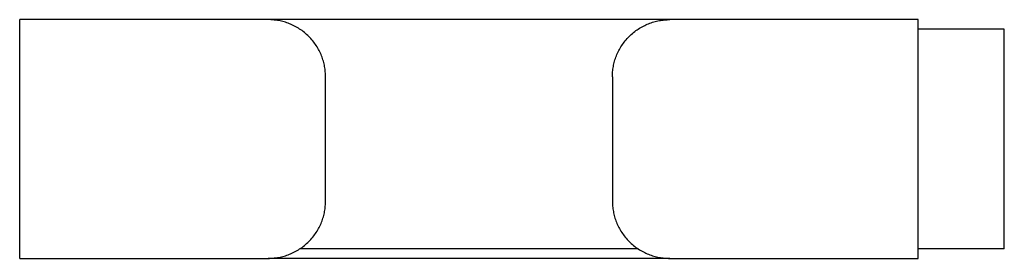
# Model space of a CAD drawing. Units: millimetres. Extents: x 3425 to 3799, y 2825 to 3095.
# Drawn here: x 3625 to 3728, y 2825 to 2850 of the extents above; entities that cross this region are included whole.
import ezdxf

# ---------------------------------------------------------------- set-up
doc = ezdxf.new("R2010")
doc.units = ezdxf.units.MM
doc.header["$MEASUREMENT"] = 0
doc.layers.add('Default$IGES level 5031011$Default', color=7, linetype='Continuous', true_color=0x000000)

msp = doc.modelspace()

# ---------------------------------------------------------------- linework, layer by layer
at = {"layer": 'Default$IGES level 5031011$Default'}
for points in [[(3636.66, 2850), (3624.66, 2850)], [(3624.66, 2825), (3624.66, 2850)], [(3650.66, 2850), (3636.66, 2850)], [(3656.66, 2844), (3656.66, 2844.13), (3656.65, 2844.27), (3656.64, 2844.4), (3656.63, 2844.54), (3656.62, 2844.68), (3656.6, 2844.81), (3656.58, 2844.95), (3656.56, 2845.09), (3656.53, 2845.23), (3656.5, 2845.37), (3656.46, 2845.51), (3656.43, 2845.65), (3656.38, 2845.79), (3656.34, 2845.93), (3656.29, 2846.07), (3656.24, 2846.21), (3656.18, 2846.35), (3656.12, 2846.48), (3656.06, 2846.62), (3655.99, 2846.76), (3655.92, 2846.89), (3655.84, 2847.02), (3655.76, 2847.15), (3655.68, 2847.28), (3655.59, 2847.41), (3655.5, 2847.54), (3655.41, 2847.66), (3655.32, 2847.78), (3655.22, 2847.9), (3655.11, 2848.02), (3655.01, 2848.13), (3654.9, 2848.24), (3654.79, 2848.35), (3654.67, 2848.46), (3654.56, 2848.56), (3654.44, 2848.66), (3654.32, 2848.75), (3654.19, 2848.85), (3654.07, 2848.94), (3653.94, 2849.02), (3653.81, 2849.1), (3653.68, 2849.18), (3653.55, 2849.26), (3653.41, 2849.33), (3653.28, 2849.4), (3653.14, 2849.46), (3653, 2849.52), (3652.87, 2849.58), (3652.73, 2849.63), (3652.59, 2849.68), (3652.45, 2849.73), (3652.31, 2849.77), (3652.17, 2849.81), (3652.03, 2849.84), (3651.89, 2849.87), (3651.75, 2849.9), (3651.61, 2849.92), (3651.47, 2849.94), (3651.33, 2849.96), (3651.2, 2849.98), (3651.06, 2849.99), (3650.92, 2849.99), (3650.79, 2850), (3650.66, 2850)], [(3692.66, 2850), (3650.66, 2850)], [(3686.66, 2844), (3686.66, 2844.13), (3686.66, 2844.27), (3686.67, 2844.4), (3686.68, 2844.54), (3686.7, 2844.68), (3686.71, 2844.81), (3686.73, 2844.95), (3686.76, 2845.09), (3686.79, 2845.23), (3686.82, 2845.37), (3686.85, 2845.51), (3686.89, 2845.65), (3686.93, 2845.79), (3686.98, 2845.93), (3687.03, 2846.07), (3687.08, 2846.21), (3687.14, 2846.35), (3687.2, 2846.48), (3687.26, 2846.62), (3687.33, 2846.76), (3687.4, 2846.89), (3687.47, 2847.02), (3687.55, 2847.15), (3687.64, 2847.28), (3687.72, 2847.41), (3687.81, 2847.54), (3687.9, 2847.66), (3688, 2847.78), (3688.1, 2847.9), (3688.2, 2848.02), (3688.31, 2848.13), (3688.41, 2848.24), (3688.53, 2848.35), (3688.64, 2848.46), (3688.76, 2848.56), (3688.88, 2848.66), (3689, 2848.75), (3689.12, 2848.85), (3689.25, 2848.94), (3689.37, 2849.02), (3689.5, 2849.1), (3689.63, 2849.18), (3689.77, 2849.26), (3689.9, 2849.33), (3690.04, 2849.4), (3690.17, 2849.46), (3690.31, 2849.52), (3690.45, 2849.58), (3690.59, 2849.63), (3690.73, 2849.68), (3690.87, 2849.73), (3691.01, 2849.77), (3691.15, 2849.81), (3691.29, 2849.84), (3691.43, 2849.87), (3691.57, 2849.9), (3691.7, 2849.92), (3691.84, 2849.94), (3691.98, 2849.96), (3692.12, 2849.98), (3692.25, 2849.99), (3692.39, 2849.99), (3692.52, 2850), (3692.66, 2850)], [(3706.66, 2850), (3692.66, 2850)], [(3718.66, 2850), (3706.66, 2850)], [(3718.66, 2825), (3718.66, 2850)], [(3727.66, 2849), (3718.66, 2849)], [(3727.66, 2826), (3727.66, 2849)], [(3656.66, 2831), (3656.66, 2844)], [(3686.66, 2844), (3686.66, 2831)], [(3650.66, 2825), (3650.79, 2825), (3650.92, 2825.01), (3651.06, 2825.01), (3651.2, 2825.02), (3651.33, 2825.04), (3651.47, 2825.06), (3651.61, 2825.08), (3651.75, 2825.1), (3651.89, 2825.13), (3652.03, 2825.16), (3652.17, 2825.19), (3652.31, 2825.23), (3652.45, 2825.27), (3652.59, 2825.32), (3652.73, 2825.37), (3652.87, 2825.42), (3653, 2825.48), (3653.14, 2825.54), (3653.28, 2825.6), (3653.41, 2825.67), (3653.55, 2825.74), (3653.68, 2825.82), (3653.81, 2825.9), (3653.94, 2825.98), (3654.07, 2826.06), (3654.19, 2826.15), (3654.32, 2826.25), (3654.44, 2826.34), (3654.56, 2826.44), (3654.67, 2826.54), (3654.79, 2826.65), (3654.9, 2826.76), (3655.01, 2826.87), (3655.11, 2826.98), (3655.22, 2827.1), (3655.32, 2827.22), (3655.41, 2827.34), (3655.5, 2827.46), (3655.59, 2827.59), (3655.68, 2827.72), (3655.76, 2827.85), (3655.84, 2827.98), (3655.92, 2828.11), (3655.99, 2828.24), (3656.06, 2828.38), (3656.12, 2828.52), (3656.18, 2828.65), (3656.24, 2828.79), (3656.29, 2828.93), (3656.34, 2829.07), (3656.38, 2829.21), (3656.43, 2829.35), (3656.46, 2829.49), (3656.5, 2829.63), (3656.53, 2829.77), (3656.56, 2829.91), (3656.58, 2830.05), (3656.6, 2830.19), (3656.62, 2830.32), (3656.63, 2830.46), (3656.64, 2830.6), (3656.65, 2830.73), (3656.66, 2830.87), (3656.66, 2831)], [(3686.66, 2831), (3686.66, 2830.87), (3686.66, 2830.73), (3686.67, 2830.6), (3686.68, 2830.46), (3686.7, 2830.32), (3686.71, 2830.19), (3686.73, 2830.05), (3686.76, 2829.91), (3686.79, 2829.77), (3686.82, 2829.63), (3686.85, 2829.49), (3686.89, 2829.35), (3686.93, 2829.21), (3686.98, 2829.07), (3687.03, 2828.93), (3687.08, 2828.79), (3687.14, 2828.65), (3687.2, 2828.52), (3687.26, 2828.38), (3687.33, 2828.24), (3687.4, 2828.11), (3687.47, 2827.98), (3687.55, 2827.85), (3687.64, 2827.72), (3687.72, 2827.59), (3687.81, 2827.46), (3687.9, 2827.34), (3688, 2827.22), (3688.1, 2827.1), (3688.2, 2826.98), (3688.31, 2826.87), (3688.41, 2826.76), (3688.53, 2826.65), (3688.64, 2826.54), (3688.76, 2826.44), (3688.88, 2826.34), (3689, 2826.25), (3689.12, 2826.15), (3689.25, 2826.06), (3689.37, 2825.98), (3689.5, 2825.9), (3689.63, 2825.82), (3689.77, 2825.74), (3689.9, 2825.67), (3690.04, 2825.6), (3690.17, 2825.54), (3690.31, 2825.48), (3690.45, 2825.42), (3690.59, 2825.37), (3690.73, 2825.32), (3690.87, 2825.27), (3691.01, 2825.23), (3691.15, 2825.19), (3691.29, 2825.16), (3691.43, 2825.13), (3691.57, 2825.1), (3691.7, 2825.08), (3691.84, 2825.06), (3691.98, 2825.04), (3692.12, 2825.02), (3692.25, 2825.01), (3692.39, 2825.01), (3692.52, 2825), (3692.66, 2825)], [(3689.34, 2826), (3653.97, 2826)], [(3727.66, 2826), (3718.66, 2826)], [(3624.67, 2825), (3636.66, 2825)], [(3636.66, 2825), (3650.66, 2825)], [(3692.66, 2825), (3650.66, 2825)], [(3692.66, 2825), (3706.66, 2825)], [(3706.66, 2825), (3718.65, 2825)]]:
    msp.add_lwpolyline(points, dxfattribs=at)

doc.saveas('drawing.dxf')
